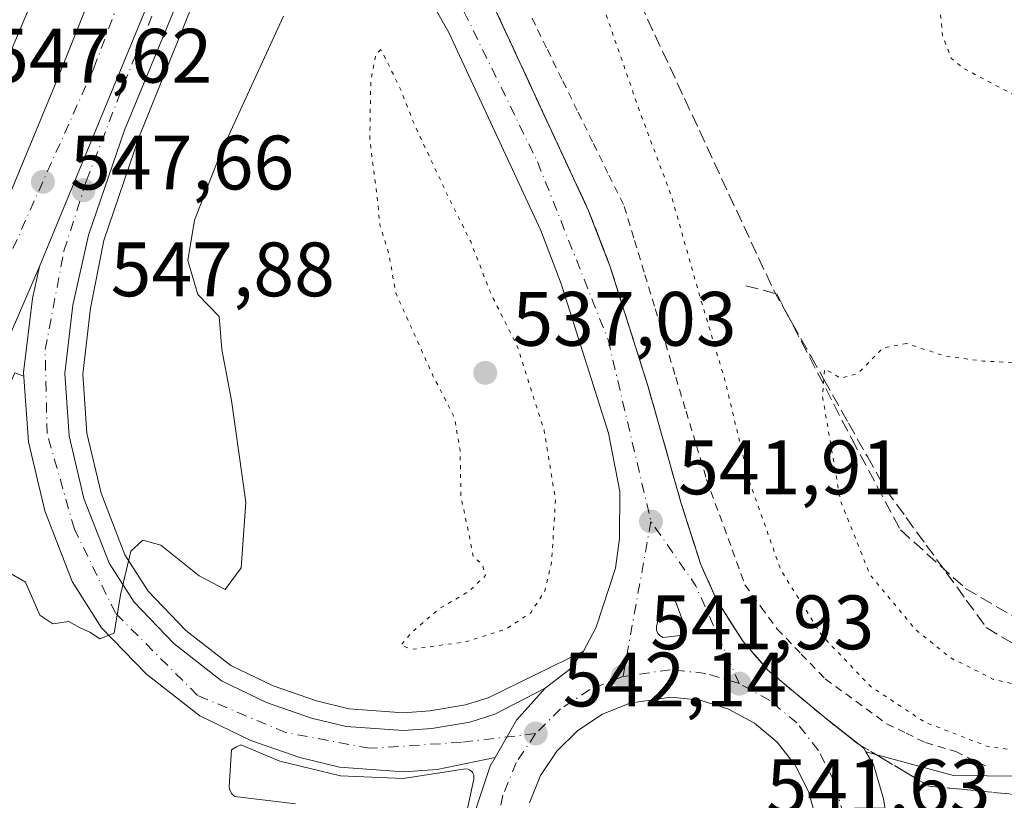
# Model space of a CAD drawing. Units: metres. Extents: x 600626 to 604085, y 4729164 to 4731528.
# Drawn here: x 601272 to 601400, y 4730939 to 4731041 of the extents above; entities that cross this region are included whole.
import ezdxf

# ---------------------------------------------------------------- set-up
doc = ezdxf.new("R2010")
doc.units = ezdxf.units.M
doc.header["$MEASUREMENT"] = 0
for name, pattern in [('DGN Style 2', [1.6480167562047852, 0.988810053722871, -0.6592067024819142]), ('DGN Style 3', [2.307223458686699, 1.648016756204785, -0.6592067024819142]), ('DGN Style 4', [2.6384748266838614, 1.318413404963828, -0.6592067024819142, 0.001648016756204785, -0.6592067024819142]), ('DGN Style 5', [1.1536117293433497, 0.4944050268614355, -0.6592067024819142])]:
    doc.linetypes.add(name, pattern=pattern)
for name, color, linetype, lineweight in [('Alambrada', 7, 'DGN Style 2', 0), ('Arcén (en calzada doble)', 91, 'Continuous', 13), ('Carretera de calzada doble Cxs', 1, 'Continuous', 13), ('Carretera de calzada doble eje', 1, 'DGN Style 4', 0), ('Carretera de calzada única Cxs', 7, 'Continuous', 13), ('Carretera de calzada única eje', 7, 'DGN Style 4', 0), ('Corriente artificial lineal', 4, 'DGN Style 3', 13), ('Curva de nivel normal', 30, 'Continuous', 0), ('Curva de nivel normal depresión', 30, 'DGN Style 5', 0), ('Isleta de vial', 135, 'Continuous', 13), ('Punto de cota en terreno', 7, 'Continuous', 0), ('Rótulo de punto de cota en terreno', 7, 'Continuous', 0), ('Talud superficial', 30, 'DGN Style 3', 0)]:
    doc.layers.add(name, color=color, linetype=linetype, lineweight=lineweight)
doc.styles.add('Style-Arial', font='txt')

# ---------------------------------------------------------------- blocks, each defined once
blk = doc.blocks.new('5PATER')
at = {"layer": 'Punto de cota en terreno', "linetype": 'Continuous', "lineweight": 0}
h = blk.add_hatch(color=51, dxfattribs=at)
edge = h.paths.add_edge_path()
edge.add_ellipse((0, 0), major_axis=(-0.1095731443231308, -0.1110710700762829), ratio=0.9994222409660322, start_angle=0, end_angle=360)
blk = doc.blocks.new('*U18')
at = {"layer": 'Carretera de calzada única Cxs', "color": 7, "linetype": 'Continuous', "lineweight": 13}
blk.add_polyline3d([(601412.3261000002, 4730937.962099999, 540.5212000000029), (601393.8271000005, 4730934.2575, 541.0102999999945), (601384.5396999996, 4730929.838300001, 541.0369999999966), (601384.9401000004, 4730930.9101, 541.0390999999945), (601385.3901000004, 4730935.860099999, 541.0464999999967), (601384.8000999996, 4730939.590100001, 541.0902999999962), (601383.4801000003, 4730944.0701, 541.1965000000055), (601382.4877000004, 4730945.718699999, 541.3089000000036), (601393.9068999998, 4730942.654300001, 540.8410000000003), (601411.3799000002, 4730942.4769, 540.3932000000059)], dxfattribs=at)
blk = doc.blocks.new('*U20')
at = {"layer": 'Carretera de calzada única Cxs', "color": 7, "linetype": 'Continuous', "lineweight": 13}
for points in [[(601331.8701, 4730938.520099999, 542.3464999999997), (601333.6401000004, 4730943.860099999, 542.3331000000035), (601334.2801000001, 4730944.9901, 542.3113000000012), (601337.0701000001, 4730949.8301, 542.2228000000032), (601340.8000999996, 4730954.020099999, 542.1010999999999), (601343.9600999998, 4730956.420100001, 542.0871000000043), (601345.7600999996, 4730958.8301, 541.9851000000053), (601347.4200999998, 4730961.9301, 541.9425000000047), (601349.9200999998, 4730969.600099999, 541.9140999999945), (601350.4600999998, 4730973.4801, 541.929999999993), (601350.5000999998, 4730979.5801, 542.0127000000066), (601349.0301000001, 4730987.1501, 542.1873999999953), (601342.8901000004, 4731006.5701, 542.4471999999951), (601340.2100999998, 4731013.5101, 542.5267000000022), (601328.2500999998, 4731039.2601, 542.9700000000012), (601319.0301000001, 4731055.5001, 543.1662999999971)], [(601334.2301000003, 4731042.380100001, 543.3243999999977), (601346.4401000004, 4731016.090100001, 543.0213999999978), (601349.2500999998, 4731008.800100001, 542.8441000000021), (601354.1901000004, 4730993.1801, 542.6067000000039), (601358.4801000003, 4730978.0101, 542.290599999993), (601361.0301000001, 4730970.090100001, 542.1300999999949), (601363.0301000001, 4730965.590100001, 542.007500000007), (601366.5301000001, 4730960.0601, 541.809500000003), (601369.7600999996, 4730956.340100001, 541.7140000000073), (601377.1401000004, 4730950.1801, 541.468200000003), (601382.2100999998, 4730946.1801, 541.3310999999958), (601382.4877000004, 4730945.718699999, 541.3089000000036), (601383.4801000003, 4730944.0701, 541.1965000000055), (601384.8000999996, 4730939.590100001, 541.0902999999962), (601385.3901000004, 4730935.860099999, 541.0464999999967)], [(601376.0701000001, 4730936.840100001, 541.3542000000016), (601375.0500999996, 4730940.550100001, 541.4352999999974), (601373.3201000001, 4730943.970100001, 541.5106999999989), (601370.9401000004, 4730946.9801, 541.585500000001), (601368.0000999998, 4730949.440099999, 541.6886999999988), (601364.6201, 4730951.290100001, 541.8117000000057), (601360.9600999998, 4730952.420100001, 541.8941999999952), (601357.1401000004, 4730952.8101, 542.0031000000017), (601351.8201000001, 4730952.0601, 542.1205999999949), (601348.2600999996, 4730950.630100001, 542.1986999999936), (601345.0500999996, 4730948.5101, 542.2691999999952), (601342.3201000001, 4730945.8201, 542.3319000000047), (601340.1901000004, 4730942.630100001, 542.4008000000031), (601338.7301000003, 4730939.0801, 542.3931000000011)]]:
    blk.add_polyline3d(points, dxfattribs=at)
blk.add_polyline3d([(601357.1401000004, 4730965.610099999, 542.0298999999941), (601356.9200999998, 4730965.640100001, 542.0250999999989), (601356.6901000004, 4730965.590100001, 542.0204999999987), (601356.4600999998, 4730965.5101, 542.0158999999985), (601356.2801000001, 4730965.380100001, 542.0127000000066), (601356.1201, 4730965.210100001, 542.0100999999995), (601356.0100999996, 4730965.0101, 542.0087000000058), (601355.9600999998, 4730964.790100001, 542.008600000001), (601355.2801000001, 4730962.050100001, 542.0017999999982), (601355.2600999996, 4730961.550100001, 541.9973000000027), (601355.4600999998, 4730961.090100001, 541.9959999999992), (601355.6901000004, 4730960.840100001, 541.9961999999941), (601356.1201, 4730960.600099999, 541.9980000000069), (601358.6700999998, 4730960.9101, 541.9916999999987), (601358.8701, 4730961.110099999, 541.9912999999942), (601359.0000999998, 4730961.360099999, 541.9934999999969), (601359.0500999996, 4730961.6501, 541.9983999999968), (601359.0100999996, 4730961.9301, 542.0050000000047), (601357.7301000003, 4730965.290100001, 542.0388999999996), (601357.5701000001, 4730965.4301, 542.0384000000049), (601357.3701, 4730965.5601, 542.0350000000036)], close=True, dxfattribs=at)

msp = doc.modelspace()

# ---------------------------------------------------------------- linework, layer by layer
at = {"layer": 'Alambrada', "color": 7, "linetype": 'DGN Style 2', "lineweight": 0}
msp.add_polyline3d([(601339.0800999999, 4731041.110099999, 543.2412999999942), (601341.0783000002, 4731037.033299999, 543.2844000000041), (601343.0767000001, 4731032.956700001, 543.8631000000023), (601345.0751, 4731028.880100001, 543.1517000000022), (601347.0733000003, 4731024.803300001, 543.1040999999968), (601349.0717000002, 4731020.726700001, 542.8411000000051), (601351.0701000001, 4731016.6501, 542.5666000000056), (601352.4101, 4731012.208900001, 542.7688000000053), (601353.7500999998, 4731007.7675, 542.6704999999929), (601355.0900999998, 4731003.326300001, 542.3315000000002), (601356.4301000005, 4730998.8851, 542.3031000000046), (601357.7701000003, 4730994.4439, 542.5194000000047), (601359.1101000002, 4730990.002499999, 542.3698000000004), (601360.4501, 4730985.5613, 542.0988000000071), (601361.7901, 4730981.120100001, 541.9333999999944), (601363.4501, 4730976.5601, 541.8522999999988), (601365.1101000002, 4730972.0001, 541.6779999999999), (601366.7701000003, 4730967.440099999, 541.6104999999952), (601368.8701, 4730964.5551, 541.4345999999932), (601370.9700999996, 4730961.670100001, 541.3340000000027), (601374.0900999998, 4730958.440099999, 541.2409999999945), (601377.2100999998, 4730955.210100001, 541.126099999994), (601381.2050999999, 4730952.290100001, 541.0056000000042), (601385.2001, 4730949.370100001, 540.8497000000061), (601387.7351000002, 4730948.145099999, 540.7529999999971), (601390.2701000003, 4730946.920100001, 540.6404999999941), (601394.1801000005, 4730945.7501, 540.3904999999941), (601398.4700999996, 4730943.700099999, 540.4336999999941)], dxfattribs=at)
at = {"layer": 'Arcén (en calzada doble)', "color": 91, "linetype": 'Continuous', "lineweight": 13}
for points in [[(601348.6901000004, 4731178.360099999, 555.5249999999943), (601309.5100999996, 4731078.970100001, 545.3127999999997), (601308.4256999996, 4731076.283700001, 544.8732000000019), (601288.0500999996, 4731025.8101, 548.562300000005), (601283.3901000004, 4731012.2301, 547.9570999999996), (601281.6700999998, 4731003.4101, 547.4584000000032), (601280.6401000004, 4730994.840100001, 546.837400000004), (601281.1700999998, 4730987.1801, 546.432799999995), (601283.0301000001, 4730979.340100001, 545.9309999999969), (601286.1401000004, 4730971.3301, 545.1845999999932), (601289.1401000004, 4730966.600099999, 544.8660999999993), (601294.0500999996, 4730961.5101, 544.2537000000011), (601299.9200999998, 4730956.9301, 543.7063999999956), (601305.4101, 4730954.290100001, 543.4180000000051), (601311.0701000001, 4730952.340100001, 542.8770999999979), (601315.2500999998, 4730951.300100001, 542.6291000000056), (601322.3701, 4730950.800100001, 542.4141999999993), (601325.8000999996, 4730951.040100001, 542.6260000000038), (601330.4401000004, 4730951.850099999, 542.5040000000008), (601333.3901000004, 4730952.7601, 542.2136000000028), (601345.7600999996, 4730958.8301, 541.9851000000053)], [(601272.9801000003, 4730994.590100001, 546.9449000000022), (601271.8300999999, 4730995.0101, 546.9248999999982), (601241.1700999998, 4730925.470100001, 543.6442999999999), (601237.1401000004, 4730914.590100001, 543.1450000000041), (601238.6201, 4730913.4301, 543.1227999999974)]]:
    msp.add_polyline3d(points, dxfattribs=at)
at = {"layer": 'Carretera de calzada doble Cxs', "color": 1, "linetype": 'Continuous', "lineweight": 13, "extrusion": (-0.01679635438500708, -0.04016024355168069, 0.9990520693723842), "elevation": -199550.715639188, "flags": 128}
msp.add_lwpolyline([(-1270729.691872333, 4592319.890809227), (-1270730.738828607, 4592229.888631903), (-1270732.661884441, 4592185.435426528)], dxfattribs=at)
at = {"layer": 'Carretera de calzada doble Cxs', "color": 1, "linetype": 'Continuous', "lineweight": 13}
for points in [[(601266.7100999998, 4731044.710100001, 548.367499999993), (601280.0105, 4731078.1099, 548.7930000000051), (601280.6001000004, 4731079.590100001, 548.2581999999966), (601286.3501000004, 4731074.380100001, 548.626099999994), (601273.4600999998, 4731041.940099999, 548.6646000000037), (601237.0100999996, 4730955.7301, 544.4296000000032)], [(601286.3501000004, 4731074.380100001, 548.626099999994), (601273.4600999998, 4731041.940099999, 548.6646000000037), (601237.0100999996, 4730955.7301, 544.4296000000032), (601211.8000999996, 4730900.520099999, 541.8622000000032), (601189.9801000003, 4730855.100099999, 539.6126999999979), (601175.2600999996, 4730826.170100001, 538.2981), (601161.3886000002, 4730800.3586, 536.9532999999938)], [(601167.4792999999, 4730796.9748, 537.1027999999933), (601174.1401000004, 4730809.210100001, 537.6757999999973), (601191.4600999998, 4730842.440099999, 539.1380000000064), (601209.1901000004, 4730878.9801, 540.9271000000008), (601232.8201000001, 4730929.2401, 543.2857999999978), (601266.9600999998, 4731008.1801, 547.151199999993), (601277.5100999996, 4731033.540100001, 548.4164000000019), (601290.9401000004, 4731067.1601, 550.0608999999968), (601291.7500999998, 4731068.9901, 549.4931999999973)], [(601266.9600999998, 4731008.1801, 547.151199999993), (601277.5100999996, 4731033.540100001, 548.4164000000019), (601290.9401000004, 4731067.1601, 550.0608999999968), (601291.7500999998, 4731068.9901, 549.4931999999973), (601297.0201000003, 4731062.725099999, 550.0276000000014), (601296.5900999998, 4731062.110099999, 550.0130999999965), (601289.4501, 4731043.850099999, 549.1483000000007), (601275.0301000001, 4731008.8201, 547.4983000000066), (601239.3701, 4730926.270099999, 543.5804000000062)], [(601297.0201000003, 4731062.725099999, 550.0276000000014), (601296.5900999998, 4731062.110099999, 550.0130999999965), (601289.4501, 4731043.850099999, 549.1483000000007), (601275.0301000001, 4731008.8201, 547.4983000000066)]]:
    msp.add_polyline3d(points, dxfattribs=at)
at = {"layer": 'Carretera de calzada doble eje', "color": 1, "linetype": 'DGN Style 4', "lineweight": 0}
msp.add_polyline3d([(601109.4401000004, 4730690.630100001, 531.9354000000021), (601129.1901000004, 4730722.5701, 533.5093000000053), (601156.3000999996, 4730767.9301, 535.8521999999939), (601184.3701, 4730821.7501, 538.3766999999935), (601207.4200999998, 4730867.360099999, 540.5323999999965), (601231.4401000004, 4730919.940099999, 543.0044999999955), (601262.6001000004, 4730991.1801, 546.4302000000025), (601282.0800999999, 4731034.600099999, 548.5409999999974), (601294.0301000001, 4731066.280099999, 549.9392999999982)], dxfattribs=at)
at = {"layer": 'Carretera de calzada única Cxs', "color": 7, "linetype": 'Continuous', "lineweight": 13, "extrusion": (0.03427331952315635, -0.001482366273046155, 0.9994113978533046), "elevation": 14138.72072353823, "flags": 128}
msp.add_lwpolyline([(4752519.666133205, -396098.3610572895), (4752515.318870049, -396094.8135068777), (4752510.362832275, -396092.2337352143)], dxfattribs=at)
msp.add_lwpolyline([(4752519.666133205, -396098.3610572895), (4752515.318870049, -396094.8135068777), (4752510.362832275, -396092.2337352143)], dxfattribs=at)
at = {"layer": 'Carretera de calzada única Cxs', "color": 7, "linetype": 'Continuous', "lineweight": 13, "extrusion": (0.06618822190852262, -0.01922678887417602, 0.9976218972487402), "elevation": -50618.61188772554, "flags": 128}
msp.add_lwpolyline([(4710877.417378623, 740530.4325315706), (4710880.504299362, 740531.2791833506), (4710884.217984121, 740531.7238045223), (4710889.839758857, 740531.5132643874), (4710891.103433906, 740531.2130988155)], dxfattribs=at)
at = {"layer": 'Carretera de calzada única Cxs', "color": 7, "linetype": 'Continuous', "lineweight": 13}
for points in [[(601310.1601, 4731078.9301, 545.2235999999976), (601317.2801000001, 4731070.0701, 543.962400000004), (601324.7600999996, 4731059.0601, 543.5641000000032), (601334.2301000003, 4731042.380100001, 543.3243999999977), (601346.4401000004, 4731016.090100001, 543.0213999999978), (601349.2500999998, 4731008.800100001, 542.8441000000021), (601354.1901000004, 4730993.1801, 542.6067000000039), (601358.4801000003, 4730978.0101, 542.290599999993), (601361.0301000001, 4730970.090100001, 542.1300999999949), (601363.0301000001, 4730965.590100001, 542.007500000007), (601366.5301000001, 4730960.0601, 541.809500000003), (601369.7600999996, 4730956.340100001, 541.7140000000073), (601377.1401000004, 4730950.1801, 541.468200000003), (601382.2100999998, 4730946.1801, 541.3310999999958), (601382.4877000004, 4730945.718699999, 541.3089000000036)], [(601340.8000999996, 4730954.020099999, 542.1010999999999), (601343.9600999998, 4730956.420100001, 542.0871000000043), (601345.7600999996, 4730958.8301, 541.9851000000053), (601347.4200999998, 4730961.9301, 541.9425000000047), (601349.9200999998, 4730969.600099999, 541.9140999999945), (601350.4600999998, 4730973.4801, 541.929999999993), (601350.5000999998, 4730979.5801, 542.0127000000066), (601349.0301000001, 4730987.1501, 542.1873999999953), (601342.8901000004, 4731006.5701, 542.4471999999951), (601340.2100999998, 4731013.5101, 542.5267000000022), (601328.2500999998, 4731039.2601, 542.9700000000012), (601319.0301000001, 4731055.5001, 543.1662999999971), (601311.8701, 4731066.0601, 543.5351999999984), (601307.3000999996, 4731071.7401, 544.6753000000026)], [(601297.0201000003, 4731062.725099999, 550.0276000000014), (601296.5900999998, 4731062.110099999, 550.0130999999965), (601289.4501, 4731043.850099999, 549.1483000000007), (601275.0301000001, 4731008.8201, 547.4983000000066)], [(601299.6901000004, 4731059.5601, 549.3613000000041), (601286.0701000001, 4731026.550100001, 548.5895000000019), (601281.3901000004, 4731012.9101, 547.9943000000058), (601279.3701, 4731003.800100001, 547.4581000000035), (601278.3000999996, 4730994.9101, 546.9863999999943), (601278.8701, 4730986.8301, 546.5191000000051), (601280.8000999996, 4730978.6501, 545.9536999999982), (601284.0701000001, 4730970.270099999, 545.3031999999948), (601287.3201000001, 4730965.170100001, 544.9045999999944), (601292.5000999998, 4730959.790100001, 544.3436999999976), (601298.6901000004, 4730954.940099999, 543.8254000000015), (601304.5301000001, 4730952.140100001, 543.4030999999959), (601310.4200999998, 4730950.110099999, 543.0059000000037), (601314.8901000004, 4730949.0001, 542.7621999999974), (601322.3701, 4730948.4801, 542.498900000006), (601326.0701000001, 4730948.7401, 542.5004999999946), (601330.9801000003, 4730949.590100001, 542.375199999995), (601334.2301000003, 4730950.600099999, 542.2546000000002), (601340.8000999996, 4730954.020099999, 542.1010999999999), (601337.0701000001, 4730949.8301, 542.2228000000032), (601334.2801000001, 4730944.9901, 542.3113000000012), (601326.7301000003, 4730943.4301, 542.4925999999978), (601322.3701, 4730943.140100001, 542.6310999999987), (601314.0500999996, 4730943.710100001, 542.9793999999965), (601308.8901000004, 4730945.0001, 543.2293999999965), (601302.5000999998, 4730947.190099999, 543.631899999993), (601295.8701, 4730950.4001, 543.9521999999997), (601288.9200999998, 4730955.8201, 544.5889000000025), (601283.1001000004, 4730961.850099999, 545.1649999999936), (601279.2801000001, 4730967.850099999, 545.5063999999984), (601275.7100999998, 4730977.0601, 546.071299999996), (601273.5800999999, 4730986.020099999, 546.6073999999935), (601272.9600999998, 4730995.040100001, 546.959600000002), (601274.1201, 4731004.690099999, 547.3315000000002), (601275.0301000001, 4731008.8201, 547.4983000000066), (601289.4501, 4731043.850099999, 549.1483000000007)], [(601299.6901000004, 4731059.5601, 549.3613000000041), (601286.0701000001, 4731026.550100001, 548.5895000000019), (601281.3901000004, 4731012.9101, 547.9943000000058), (601279.3701, 4731003.800100001, 547.4581000000035), (601278.3000999996, 4730994.9101, 546.9863999999943), (601278.8701, 4730986.8301, 546.5191000000051), (601280.8000999996, 4730978.6501, 545.9536999999982), (601284.0701000001, 4730970.270099999, 545.3031999999948), (601287.3201000001, 4730965.170100001, 544.9045999999944), (601292.5000999998, 4730959.790100001, 544.3436999999976), (601298.6901000004, 4730954.940099999, 543.8254000000015), (601304.5301000001, 4730952.140100001, 543.4030999999959), (601310.4200999998, 4730950.110099999, 543.0059000000037), (601314.8901000004, 4730949.0001, 542.7621999999974), (601322.3701, 4730948.4801, 542.498900000006), (601326.0701000001, 4730948.7401, 542.5004999999946), (601330.9801000003, 4730949.590100001, 542.375199999995), (601334.2301000003, 4730950.600099999, 542.2546000000002), (601340.8000999996, 4730954.020099999, 542.1010999999999)], [(601382.4877000004, 4730945.718699999, 541.3089000000036), (601393.9068999998, 4730942.654300001, 540.8410000000003), (601411.3799000002, 4730942.4769, 540.3932000000059), (601421.3695, 4730945.360500001, 540.0809000000008), (601433.4382999997, 4730950.208500001, 540.0001000000047), (601443.8819000004, 4730956.9663, 540.1585999999952), (601451.8141000001, 4730964.280300001, 540.517399999997), (601459.4795000004, 4730972.6709, 541.2592000000004), (601463.5734999999, 4730978.504899999, 541.8156000000017), (601468.4933000002, 4730986.909499999, 542.6763999999966), (601472.8265000005, 4730999.290300001, 544.2317999999941), (601476.1552999998, 4731013.125499999, 545.787599999996)], [(601334.2801000001, 4730944.9901, 542.3113000000012), (601326.7301000003, 4730943.4301, 542.4925999999978), (601322.3701, 4730943.140100001, 542.6310999999987), (601314.0500999996, 4730943.710100001, 542.9793999999965), (601308.8901000004, 4730945.0001, 543.2293999999965), (601302.5000999998, 4730947.190099999, 543.631899999993), (601295.8701, 4730950.4001, 543.9521999999997), (601288.9200999998, 4730955.8201, 544.5889000000025), (601283.1001000004, 4730961.850099999, 545.1649999999936), (601279.2801000001, 4730967.850099999, 545.5063999999984), (601275.7100999998, 4730977.0601, 546.071299999996), (601273.5800999999, 4730986.020099999, 546.6073999999935), (601272.9600999998, 4730995.040100001, 546.959600000002), (601274.1201, 4731004.690099999, 547.3315000000002), (601275.0301000001, 4731008.8201, 547.4983000000066)], [(601357.1401000004, 4730965.610099999, 542.0298999999941), (601356.9200999998, 4730965.640100001, 542.0250999999989), (601356.6901000004, 4730965.590100001, 542.0204999999987), (601356.4600999998, 4730965.5101, 542.0158999999985), (601356.2801000001, 4730965.380100001, 542.0127000000066), (601356.1201, 4730965.210100001, 542.0100999999995), (601356.0100999996, 4730965.0101, 542.0087000000058), (601355.9600999998, 4730964.790100001, 542.008600000001), (601355.2801000001, 4730962.050100001, 542.0017999999982), (601355.2600999996, 4730961.550100001, 541.9973000000027), (601355.4600999998, 4730961.090100001, 541.9959999999992), (601355.6901000004, 4730960.840100001, 541.9961999999941), (601356.1201, 4730960.600099999, 541.9980000000069)], [(601356.1201, 4730960.600099999, 541.9980000000069), (601358.6700999998, 4730960.9101, 541.9916999999987), (601358.8701, 4730961.110099999, 541.9912999999942), (601359.0000999998, 4730961.360099999, 541.9934999999969), (601359.0500999996, 4730961.6501, 541.9983999999968), (601359.0100999996, 4730961.9301, 542.0050000000047), (601357.7301000003, 4730965.290100001, 542.0388999999996), (601357.5701000001, 4730965.4301, 542.0384000000049), (601357.3701, 4730965.5601, 542.0350000000036), (601357.1401000004, 4730965.610099999, 542.0298999999941)], [(601376.0701000001, 4730936.840100001, 541.3542000000016), (601375.0500999996, 4730940.550100001, 541.4352999999974), (601373.3201000001, 4730943.970100001, 541.5106999999989), (601370.9401000004, 4730946.9801, 541.585500000001), (601368.0000999998, 4730949.440099999, 541.6886999999988), (601364.6201, 4730951.290100001, 541.8117000000057), (601360.9600999998, 4730952.420100001, 541.8941999999952), (601357.1401000004, 4730952.8101, 542.0031000000017), (601351.8201000001, 4730952.0601, 542.1205999999949), (601348.2600999996, 4730950.630100001, 542.1986999999936), (601345.0500999996, 4730948.5101, 542.2691999999952), (601342.3201000001, 4730945.8201, 542.3319000000047), (601340.1901000004, 4730942.630100001, 542.4008000000031), (601338.7301000003, 4730939.0801, 542.3931000000011)], [(601384.5396999996, 4730929.838300001, 541.0369999999966), (601384.9401000004, 4730930.9101, 541.0390999999945), (601385.3901000004, 4730935.860099999, 541.0464999999967), (601384.8000999996, 4730939.590100001, 541.0902999999962), (601383.4801000003, 4730944.0701, 541.1965000000055), (601382.4877000004, 4730945.718699999, 541.3089000000036)], [(601384.5396999996, 4730929.838300001, 541.0369999999966), (601384.9401000004, 4730930.9101, 541.0390999999945), (601385.3901000004, 4730935.860099999, 541.0464999999967), (601384.8000999996, 4730939.590100001, 541.0902999999962), (601383.4801000003, 4730944.0701, 541.1965000000055), (601382.4877000004, 4730945.718699999, 541.3089000000036)]]:
    msp.add_polyline3d(points, dxfattribs=at)
at = {"layer": 'Carretera de calzada única eje', "color": 7, "linetype": 'DGN Style 4', "lineweight": 0, "extrusion": (0.9837326491490657, -0.1777368515757795, 0.02607079956753459), "elevation": -249282.4841234054, "flags": 128}
msp.add_lwpolyline([(4762516.887805272, 7043.507374911216), (4762503.98299688, 7043.334316088331), (4762496.40182972, 7043.415743765694)], dxfattribs=at)
at = {"layer": 'Carretera de calzada única eje', "color": 7, "linetype": 'DGN Style 4', "lineweight": 0, "extrusion": (-0.08437378504601005, -0.06371251377190883, 0.9943951830061699), "elevation": -351621.831600661, "flags": 128}
msp.add_lwpolyline([(-3413070.051949705, 3312233.028827707), (-3413083.5936941, 3312236.204929151), (-3413093.800475357, 3312236.596503301)], dxfattribs=at)
at = {"layer": 'Carretera de calzada única eje', "color": 7, "linetype": 'DGN Style 4', "lineweight": 0}
for points in [[(601308.8991, 4731075.7601, 544.7734999999957), (601316.4401000004, 4731067.4101, 543.6542000000045), (601326.6201, 4731049.350099999, 543.2066000000051), (601339.8000999996, 4731022.4301, 542.8491000000067), (601348.9600999998, 4730999.3201, 542.5181000000011), (601354.5500999996, 4730975.6801, 542.1196000000054)], [(601339.5500999996, 4730948.090100001, 542.247000000003), (601329.8901000004, 4730946.960100001, 542.342499999999), (601317.9401000004, 4730946.190099999, 542.7277999999933), (601307.0100999996, 4730948.2401, 543.3029999999999), (601295.5800999999, 4730953.0601, 544.1116000000038), (601284.9101, 4730963.7401, 545.0687000000034), (601279.5701000001, 4730974.670100001, 545.8362999999954), (601276.0100999996, 4730987.110099999, 546.6184000000068), (601275.7600999996, 4730998.050100001, 547.1377999999969), (601278.2100999998, 4731010.850099999, 547.717499999999), (601281.1401000004, 4731020.0001, 548.1147999999957), (601286.0100999996, 4731032.590100001, 548.7203000000009), (601297.9885, 4731061.576500001, 549.898199999996)], [(601350.9101, 4730955.520099999, 542.0280000000057), (601346.6001000004, 4730953.8101, 542.0881999999983), (601342.7801000001, 4730951.300100001, 542.1708999999975), (601339.5500999996, 4730948.090100001, 542.247000000003)], [(601366.0301000001, 4730954.590100001, 541.7424000000028), (601361.6901000004, 4730955.9301, 541.854600000006), (601357.0701000001, 4730956.4001, 541.9646999999968), (601350.9101, 4730955.520099999, 542.0280000000057)], [(601379.7600999996, 4730935.190099999, 541.1738999999943), (601379.6001000004, 4730937.460100001, 541.2106000000058), (601378.3901000004, 4730941.840100001, 541.2884999999952), (601376.3300999999, 4730945.9101, 541.4187999999995), (601373.5100999996, 4730949.4801, 541.5124000000069), (601370.0100999996, 4730952.4101, 541.6196999999956), (601366.0301000001, 4730954.590100001, 541.7424000000028)], [(601339.5500999996, 4730948.090100001, 542.247000000003), (601337.0301000001, 4730944.3201, 542.309500000003), (601335.2801000001, 4730940.090100001, 542.3402999999962), (601334.4401000004, 4730935.630100001, 542.2986999999994), (601334.4801000003, 4730931.4301, 542.2167000000045), (601335.4200999998, 4730926.610099999, 542.0610000000015)]]:
    msp.add_polyline3d(points, dxfattribs=at)
at = {"layer": 'Corriente artificial lineal', "color": 4, "linetype": 'DGN Style 3', "lineweight": 13}
msp.add_polyline3d([(601366.8919000002, 4731006.3246, 537.4861999999994), (601370.9135999996, 4731005.2663, 536.5427000000054), (601380.6503, 4730986.4279, 534.9600999999967), (601387.0003000004, 4730974.5746, 533.3439999999973), (601395.4670000002, 4730966.954500001, 532.4190999999992), (601410.6700999998, 4730958.090100001, 532.0418000000063)], dxfattribs=at)
at = {"layer": 'Curva de nivel normal', "color": 30, "linetype": 'Continuous', "lineweight": 0, "elevation": 545, "flags": 128}
msp.add_lwpolyline([(601270.8200000003, 4730969.1601), (601273.2100000001, 4730967.780099999), (601275.0599999996, 4730963.5101), (601276.7599999999, 4730962.380100001), (601278.8600000005, 4730962.670100001), (601280.2199999997, 4730961.870100001), (601281.6399999997, 4730961.2501), (601282.8600000005, 4730960.420100001), (601284.7199999997, 4730961.140100001), (601285.54, 4730966.120100001), (601286.9100000003, 4730971.8301), (601288.4800000006, 4730973.2401), (601290.8099999996, 4730972.600099999), (601295.79, 4730968.620100001), (601299.1799999997, 4730966.840100001), (601301.2400000002, 4730969.6601), (601301.8799999999, 4730978.1801), (601300, 4730991.390100001), (601298.7599999999, 4730998.040100001), (601298.3799999999, 4731002.3201), (601295.5999999996, 4731005.210100001), (601294.3099999996, 4731009.610099999), (601295.1699999999, 4731014.870100001), (601298.6500000004, 4731023.7301), (601306.7599999999, 4731041.4001)], dxfattribs=at)
at = {"layer": 'Curva de nivel normal depresión', "color": 30, "linetype": 'DGN Style 5', "lineweight": 0, "flags": 128}
for points, elevation in [([(601373.1100000005, 4731066.780099999), (601369.8300000001, 4731063.8101), (601363.9600000001, 4731060.920100001), (601353.6100000005, 4731058.380100001), (601348.8899999997, 4731055.280099999), (601346.6900000004, 4731054.3101), (601346.5228000004, 4731054.359999999), (601343.5099999999, 4731055.2601), (601340.8200000003, 4731056.450099999), (601341.0800000001, 4731054.9301), (601342.1100000005, 4731053.7601), (601342.6699999999, 4731052.280099999), (601343.6100000005, 4731051.220100001), (601344.6699999999, 4731049.110099999), (601347.5700000003, 4731044.880100001), (601353.0700000003, 4731029.020099999), (601357.1900000004, 4731018.050100001), (601360.7800000003, 4731005.4001), (601364.1600000003, 4730994.0601), (601367.29, 4730981.030099999), (601371.4299999997, 4730969.4001), (601376.7100000001, 4730960.920100001), (601383.1200000001, 4730954.220100001), (601390.1200000001, 4730949.600099999), (601398.4000000004, 4730946.4001), (601406.9800000006, 4730945.2601), (601415.1100000005, 4730945.7601), (601423.4400000004, 4730947.850099999), (601432.7800000003, 4730951.620100001), (601440.7699999996, 4730956.460100001), (601447.0999999996, 4730962.3101), (601451.1868000003, 4730967.355599999), (601452.7699999996, 4730969.3101), (601457.0599999996, 4730976.440099999), (601460.3200000003, 4730983.870100001), (601461.2699999996, 4730988.5701), (601460.5199999996, 4730990.6801), (601457.6200000001, 4730992.6801), (601452.7699999996, 4730994.9901), (601446.7300000006, 4730998.970100001), (601439.4199999999, 4731003.220100001), (601432.5700000003, 4731008.550100001), (601425.1799999997, 4731013.4301), (601421.5700000003, 4731017.030099999), (601419.3600000005, 4731021.610099999), (601415.4299999997, 4731026.380100001), (601411.1600000003, 4731028.440099999), (601407.4400000004, 4731028.840100001), (601403.5, 4731030.220100001), (601395.2000000002, 4731034.600099999), (601393.5800000001, 4731035.9001), (601392.4800000006, 4731038.860099999), (601391.7000000002, 4731046.370100001), (601388.0999999996, 4731052.4801), (601385.0199999996, 4731054.640100001), (601382.4699999997, 4731057.420100001), (601373.1100000005, 4731066.780099999)], 540), ([(601319.4299999997, 4731037.040100001), (601318.7400000002, 4731036.4001), (601318.1100000005, 4731032.780099999), (601317.9800000006, 4731025.2601), (601318.9500000002, 4731017.9001), (601319.2800000003, 4731014.290100001), (601320.4900000002, 4731010.370100001), (601321.3600000005, 4731005.380100001), (601326.2400000002, 4730994.530099999), (601328.9699999997, 4730989.2601), (601329.7199999997, 4730984.950099999), (601329.8399999999, 4730978.9001), (601330.9800000006, 4730973.550100001), (601331.4199999999, 4730971.040100001), (601332.5899999999, 4730970.130100001), (601333.04, 4730968.630100001), (601330.8700000001, 4730966.590100001), (601327.0599999996, 4730964.370100001), (601323.3399999999, 4730961.190099999), (601322.0300000003, 4730959.550100001), (601323.54, 4730959.0601), (601330.4299999997, 4730960.030099999), (601335.7300000006, 4730961.700099999), (601338.9100000003, 4730963.8101), (601340.7400000002, 4730966.620100001), (601341.6100000005, 4730970.350099999), (601342.1399999997, 4730978.460100001), (601340.6500000004, 4730987.530099999), (601337.1600000003, 4730998.460100001), (601333.6600000003, 4731005.450099999), (601331.0999999996, 4731012.0601), (601328.2199999997, 4731017.840100001), (601323.8499999996, 4731027.120100001), (601321.9699999997, 4731031.9101), (601319.4299999997, 4731037.040100001)], 540), ([(601387.7800000003, 4730998.8201), (601384.7800000003, 4730998.270099999), (601381.4400000004, 4730994.9101), (601379.2699999996, 4730994.290100001), (601377.1299999999, 4730995.5101), (601377.0327000003, 4730994.154899999), (601376.8700000001, 4730991.890100001), (601379.1699999999, 4730978.4101), (601383.04, 4730968.7401), (601388.9600000001, 4730961.620100001), (601393.5199999996, 4730957.940099999), (601399.1100000005, 4730955.140100001), (601405.1100000005, 4730953.7501), (601410.8278000001, 4730954.2916), (601413.2400000002, 4730954.520099999), (601427.9800000006, 4730959.2401), (601434.5099999999, 4730962.590100001), (601436.6799999997, 4730964.5601), (601440.9199999999, 4730971.610099999), (601441.0499999998, 4730974.9101), (601436.7199999997, 4730978.690099999), (601422.9400000004, 4730988.0701), (601412.7199999997, 4730994.7401), (601404.7400000002, 4730996.220100001), (601397.7599999999, 4730996.520099999), (601392.7800000003, 4730997.190099999), (601387.7800000003, 4730998.8201)], 535)]:
    msp.add_lwpolyline(points, dxfattribs=dict(at, elevation=elevation))
at = {"layer": 'Isleta de vial', "color": 135, "linetype": 'Continuous', "lineweight": 13}
for points in [[(601356.1201, 4730960.600099999, 541.9980000000069), (601358.6700999998, 4730960.9101, 541.9916999999987), (601358.8701, 4730961.110099999, 541.9912999999942), (601359.0000999998, 4730961.360099999, 541.9934999999969), (601359.0500999996, 4730961.6501, 541.9983999999968), (601359.0100999996, 4730961.9301, 542.0050000000047), (601357.7301000003, 4730965.290100001, 542.0388999999996), (601357.5701000001, 4730965.4301, 542.0384000000049), (601357.3701, 4730965.5601, 542.0350000000036), (601357.1401000004, 4730965.610099999, 542.0298999999941), (601356.9200999998, 4730965.640100001, 542.0250999999989), (601356.6901000004, 4730965.590100001, 542.0204999999987), (601356.4600999998, 4730965.5101, 542.0158999999985), (601356.2801000001, 4730965.380100001, 542.0127000000066), (601356.1201, 4730965.210100001, 542.0100999999995), (601356.0100999996, 4730965.0101, 542.0087000000058), (601355.9600999998, 4730964.790100001, 542.008600000001), (601355.2801000001, 4730962.050100001, 542.0017999999982), (601355.2600999996, 4730961.550100001, 541.9973000000027), (601355.4600999998, 4730961.090100001, 541.9959999999992), (601355.6901000004, 4730960.840100001, 541.9961999999941), (601356.1201, 4730960.600099999, 541.9980000000069)], [(601376.0701000001, 4730936.840100001, 541.3542000000016), (601375.0500999996, 4730940.550100001, 541.4352999999974), (601373.3201000001, 4730943.970100001, 541.5106999999989), (601370.9401000004, 4730946.9801, 541.585500000001), (601368.0000999998, 4730949.440099999, 541.6886999999988), (601364.6201, 4730951.290100001, 541.8117000000057), (601360.9600999998, 4730952.420100001, 541.8941999999952), (601357.1401000004, 4730952.8101, 542.0031000000017), (601351.8201000001, 4730952.0601, 542.1205999999949), (601348.2600999996, 4730950.630100001, 542.1986999999936), (601345.0500999996, 4730948.5101, 542.2691999999952), (601342.3201000001, 4730945.8201, 542.3319000000047), (601340.1901000004, 4730942.630100001, 542.4008000000031), (601338.7301000003, 4730939.0801, 542.3931000000011)], [(601330.5000999998, 4730937.590100001, 542.3806000000042), (601331.5100999996, 4730942.170100001, 542.3833000000013), (601331.5301000001, 4730942.340100001, 542.3840000000055), (601331.5301000001, 4730942.520099999, 542.3849000000046), (601331.5000999998, 4730942.710100001, 542.3824000000022), (601331.4200999998, 4730942.880100001, 542.3815000000031), (601331.3300999999, 4730943.040100001, 542.380999999994), (601331.2301000003, 4730943.1801, 542.3810999999987), (601331.0800999999, 4730943.300100001, 542.3827000000019), (601330.9401000004, 4730943.390100001, 542.3846000000049), (601330.7600999996, 4730943.460100001, 542.3879000000015), (601330.4101, 4730943.5101, 542.3956000000035), (601322.3300999999, 4730942.2601, 542.6472000000067), (601314.1901000004, 4730942.600099999, 543.002800000002), (601306.2600999996, 4730944.520099999, 543.3769999999931), (601301.2301000003, 4730946.6501, 543.6552999999985), (601300.6401000004, 4730946.390100001, 543.6587000000001), (601299.9801000003, 4730945.9901, 543.6502999999939), (601299.6901000004, 4730941.170100001, 543.3742000000057), (601299.7500999998, 4730940.890100001, 543.3653000000049), (601299.8201000001, 4730940.630100001, 543.3568999999989), (601300.0500999996, 4730940.270099999, 543.3456000000006), (601300.2301000003, 4730940.0701, 543.3387999999978), (601300.4401000004, 4730939.9101, 543.332899999994), (601308.3300999999, 4730938.970100001, 543.1160999999993)]]:
    msp.add_polyline3d(points, dxfattribs=at)
at = {"layer": 'Talud superficial', "color": 30, "linetype": 'DGN Style 3', "lineweight": 0}
for points in [[(601353.1399999997, 4731043.0801, 539.7455000000045), (601355.0700000003, 4731038.940099999, 539.3947000000044), (601356.9900000002, 4731034.800100001, 539.0907000000007), (601358.9199999999, 4731030.6601, 538.7897999999988), (601360.8399999999, 4731026.5101, 538.4909999999945), (601362.7699999996, 4731022.370100001, 538.0105999999942), (601364.6900000004, 4731018.2301, 537.8044999999984), (601366.6200000001, 4731014.090100001, 537.3173999999999), (601368.54, 4731009.950099999, 536.8371000000043), (601370.4699999997, 4731005.8101, 536.5341000000044), (601372.9100000003, 4731001.470100001, 536.0835999999981), (601375.3600000005, 4730997.130100001, 536.1227999999974), (601377.0327000003, 4730994.154899999, 535.6264999999985), (601380.2400000002, 4730988.450099999, 535.6540999999997), (601382.6900000004, 4730984.110099999, 534.5488999999943), (601385.1299999999, 4730979.770099999, 534.0440999999992), (601387.7400000002, 4730976.190099999, 533.2703000000038), (601390.3399999999, 4730972.610099999, 532.9937999999966), (601392.9500000002, 4730969.040100001, 532.6456999999937), (601395.5499999998, 4730965.460100001, 532.6584000000003), (601398.1600000003, 4730961.880100001, 532.7951999999932), (601406.2999999998, 4730957.0001, 533.2394999999962)], [(601353.1399999997, 4731043.0801, 539.9410000000062), (601355.0700000003, 4731038.940099999, 539.5065000000031), (601356.9900000002, 4731034.800100001, 539.1523000000016), (601358.9199999999, 4731030.6601, 538.9204999999929), (601360.8399999999, 4731026.5101, 538.5662000000011), (601362.7699999996, 4731022.370100001, 538.1095999999961), (601364.6900000004, 4731018.2301, 537.8779999999971), (601366.6200000001, 4731014.090100001, 537.4412000000011), (601368.54, 4731009.950099999, 536.9980999999971), (601370.4699999997, 4731005.8101, 536.6364999999934), (601372.9100000003, 4731001.470100001, 536.1036000000023), (601375.3600000005, 4730997.130100001, 535.8209999999963), (601377.0327000003, 4730994.154899999, 535.5142000000051), (601380.2400000002, 4730988.450099999, 535.0771999999997), (601382.6900000004, 4730984.110099999, 534.4977999999974), (601385.1299999999, 4730979.770099999, 533.9774000000034), (601387.7400000002, 4730976.190099999, 533.3353000000062), (601390.3399999999, 4730972.610099999, 532.8782000000066), (601392.9500000002, 4730969.040100001, 532.5488999999943), (601395.5499999998, 4730965.460100001, 532.5518000000011), (601398.1600000003, 4730961.880100001, 532.5608000000066), (601406.2999999998, 4730957.0001, 532.4765999999945)], [(601407.5499999998, 4730939.620100001, 540.6067999999941), (601394.9299999997, 4730940.850099999, 540.8353000000062), (601390.7199999997, 4730941.2501, 540.9556000000011), (601387.6299999999, 4730943.090100001, 541.0348999999987), (601384.54, 4730944.940099999, 541.154999999999), (601381.4500000002, 4730946.780099999, 541.3625999999931), (601379.2999999998, 4730948.4801, 541.3754000000044), (601377.1399999997, 4730950.1801, 541.468200000003), (601369.7599999999, 4730956.340100001, 541.7140000000073), (601366.5300000003, 4730960.0601, 541.809500000003), (601364.7800000003, 4730962.8201, 541.8871000000072), (601363.0300000003, 4730965.590100001, 542.007500000007), (601361.0300000003, 4730970.090100001, 542.1300999999949), (601359.75, 4730974.050100001, 542.173299999995), (601358.4800000006, 4730978.0101, 542.290599999993), (601357.4100000003, 4730981.800100001, 542.488599999997), (601356.3300000001, 4730985.590100001, 542.5559000000068), (601355.2599999999, 4730989.390100001, 542.5896000000066), (601354.1900000004, 4730993.1801, 542.6067000000039), (601352.9600000001, 4730997.0801, 542.6638999999996), (601351.7199999997, 4731000.9901, 542.7783999999956), (601350.4800000006, 4731004.890100001, 542.8181000000042), (601349.25, 4731008.800100001, 542.8441000000021), (601347.8499999996, 4731012.440099999, 542.9337999999989), (601346.4400000004, 4731016.090100001, 543.0213999999978), (601344.4000000004, 4731020.470100001, 543.0571000000054), (601342.3700000001, 4731024.850099999, 543.2345999999961), (601340.3300000001, 4731029.2301, 543.4030000000057), (601338.2999999998, 4731033.620100001, 543.2973000000056), (601336.2599999999, 4731038.0001, 543.2900999999983), (601334.2300000006, 4731042.380100001, 543.3243999999977)], [(601334.2300000006, 4731042.380100001, 543.1738999999943), (601336.2599999999, 4731038.0001, 543.1539000000049), (601338.2999999998, 4731033.620100001, 543.0687000000034), (601340.3300000001, 4731029.2301, 543.0602999999974), (601342.3700000001, 4731024.850099999, 543.0448000000034), (601344.4000000004, 4731020.470100001, 542.9161000000023), (601346.4400000004, 4731016.090100001, 542.9207000000024), (601347.8499999996, 4731012.440099999, 542.8325000000041), (601349.25, 4731008.800100001, 542.710500000001), (601350.4800000006, 4731004.890100001, 542.6775999999954), (601351.7199999997, 4731000.9901, 542.6986000000034), (601352.9600000001, 4730997.0801, 542.6946000000025), (601354.1900000004, 4730993.1801, 542.4695000000065), (601355.2599999999, 4730989.390100001, 542.4168000000063), (601356.3300000001, 4730985.590100001, 542.4054000000033), (601357.4100000003, 4730981.800100001, 542.3739999999962), (601358.4800000006, 4730978.0101, 542.2225999999937), (601359.75, 4730974.050100001, 542.1376000000018), (601361.0300000003, 4730970.090100001, 542.0979999999981), (601363.0300000003, 4730965.590100001, 541.976999999999), (601364.7800000003, 4730962.8201, 541.8257000000012), (601366.5300000003, 4730960.0601, 541.7981), (601369.7599999999, 4730956.340100001, 541.7482000000019), (601377.1399999997, 4730950.1801, 541.5418999999965), (601379.2999999998, 4730948.4801, 541.2330999999976), (601381.4500000002, 4730946.780099999, 541.1392999999953)], [(601381.4500000002, 4730946.780099999, 541.1392999999953), (601384.54, 4730944.940099999, 540.9655999999959), (601387.6299999999, 4730943.090100001, 540.9425000000047), (601390.7199999997, 4730941.2501, 540.8953000000038), (601394.9299999997, 4730940.850099999, 540.719299999997), (601407.5499999998, 4730939.620100001, 540.3222999999998), (601417.0499999998, 4730941.800100001, 540.0969999999943), (601421.7999999998, 4730942.880100001, 540.1171999999933), (601426.5499999998, 4730943.970100001, 540.0498999999982), (601430.25, 4730945.8101, 540.0274000000063), (601437.6299999999, 4730949.5101, 539.9842000000062), (601441.3200000003, 4730951.350099999, 540.0454999999929), (601445.0099999999, 4730953.200099999, 540.1272000000026), (601448.2699999996, 4730956.090100001, 540.2191000000021), (601451.5300000003, 4730958.9901, 540.3135000000038), (601454.79, 4730961.880100001, 540.5114999999934), (601457.0999999996, 4730965.0101, 540.6530000000057), (601459.4000000004, 4730968.130100001, 540.8291000000027), (601464.0199999996, 4730974.370100001, 541.4008000000031), (601467.2800000003, 4730981.4301, 542.0690000000031)]]:
    msp.add_polyline3d(points, dxfattribs=at)

# ---------------------------------------------------------------- block references
at = {"layer": 'Carretera de calzada única Cxs', "color": 7, "linetype": 'Continuous', "lineweight": 13}
for name in ['*U18', '*U20']:
    msp.add_blockref(name, (0, 0), dxfattribs=at)
at = {"layer": 'Punto de cota en terreno', "color": 7, "linetype": 'Continuous', "lineweight": 0, "xscale": 10, "yscale": 10, "zscale": 10}
for p in [(601275.4699999997, 4731019.84, 547.6600000000036), (601280.75, 4731018.74, 547.8800000000047), (601333, 4730995, 537.029999999999), (601354.5499999998, 4730975.680000001, 541.9100000000036), (601350.9100000003, 4730955.529999999, 541.929999999993), (601366.0300000003, 4730954.59, 541.6300000000047), (601339.5599999996, 4730948.100000001, 542.1399999999994)]:
    msp.add_blockref('5PATER', p, dxfattribs=at)

# ---------------------------------------------------------------- texts
at = {"layer": 'Rótulo de punto de cota en terreno', "color": 7, "linetype": 'Continuous', "lineweight": 0, "style": 'Style-Arial'}
for s, p in [('547,62', (601268.3477999996, 4731032.7378)), ('547,66', (601278.9978, 4731018.847100001)), ('547,88', (601284.2778000003, 4731004.956499999)), ('537,03', (601336.5278000003, 4730998.527799999)), ('541,91', (601358.0778000001, 4730979.207800001)), ('541,93', (601354.4378000004, 4730959.057800001)), ('542,14', (601343.0878, 4730951.627800001)), ('541,63', (601369.5577999996, 4730937.7371))]:
    msp.add_text(s, height=7.000000000000002, dxfattribs=at).set_placement(p)

doc.saveas('drawing.dxf')
